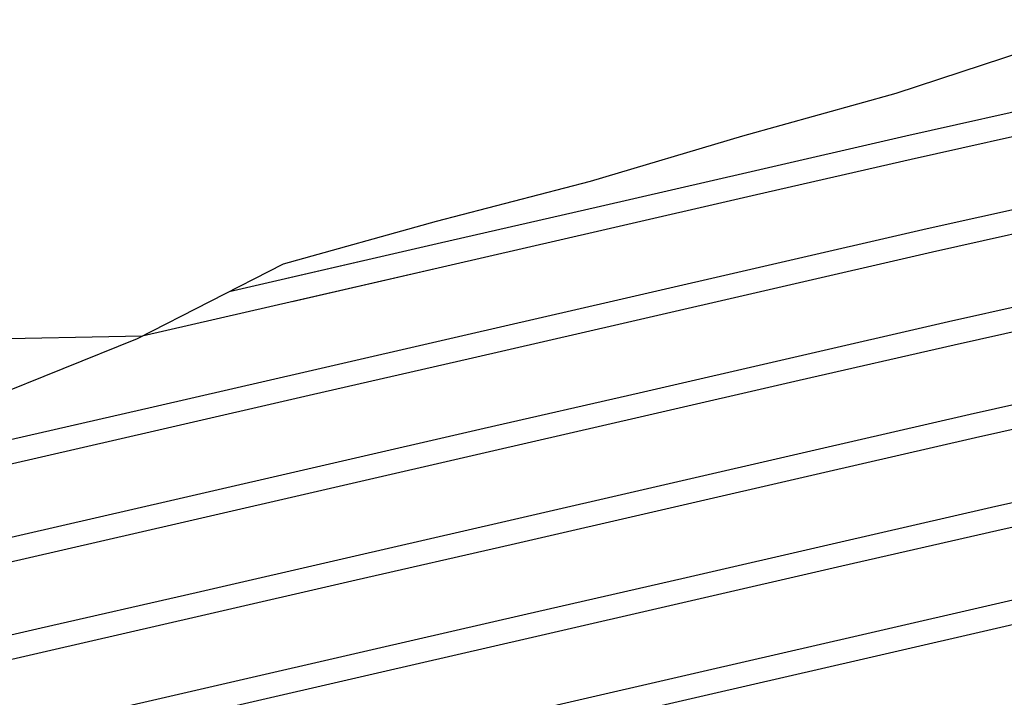
# Model space of a CAD drawing. Extents: x 500358 to 535460, y 4782674 to 4798074.
# Drawn here: x 518098 to 518222, y 4791149 to 4791235 of the extents above; entities that cross this region are included whole.
import ezdxf

# ---------------------------------------------------------------- set-up
doc = ezdxf.new("R2010")
doc.units = 0
for name, color, linetype, lineweight in [('_Откоси', 12, 'Continuous', 15), ('_Терен', 30, 'Continuous', 15), ('Otkosi', 12, 'Continuous', 18)]:
    doc.layers.add(name, color=color, linetype=linetype, lineweight=lineweight)
doc.linetypes.add('SCARPR2', pattern='A,0.75,[130,ltypeshp.shx,S=1,R=0,X=0,Y=-1],1.5,[130,ltypeshp.shx,S=0.5,R=0,X=0,Y=-0.5],0.75', length=3)

msp = doc.modelspace()

# ---------------------------------------------------------------- linework, layer by layer
at = {"layer": '_Откоси', "lineweight": -3, "flags": 128}
for points in [[(518124.6086982003, 4791200.552594484), (518151.3574340612, 4791206.709775459), (518170.8477461491, 4791211.19616986), (518190.3380582367, 4791215.682564261), (518209.8283703246, 4791220.168958662), (518229.3467236402, 4791224.533533049), (518248.8650769559, 4791228.898107436), (518268.3834302713, 4791233.262681823), (518287.9017835869, 4791237.62725621), (518307.4201369025, 4791241.991830597), (518326.9384902183, 4791246.356404983), (518346.4568435338, 4791250.72097937), (518365.9751968493, 4791255.085553758), (518385.493550165, 4791259.450128145), (518405.0119034806, 4791263.814702531), (518424.5022161912, 4791268.301094227), (518443.9925289016, 4791272.787485924), (518463.482841612, 4791277.27387762), (518466.9862498456, 4791278.080312172), (518482.6842278368, 4791281.720889834), (518501.8060091492, 4791286.228913882), (518536.4633080028, 4791294.545961337)], [(518131.8671219735, 4791202.223381058), (518151.3574340612, 4791206.709775459), (518170.8477461491, 4791211.19616986), (518190.3380582367, 4791215.682564261), (518209.8283703246, 4791220.168958662), (518229.3467236402, 4791224.533533049), (518248.8650769559, 4791228.898107436), (518268.3834302713, 4791233.262681823), (518287.9017835869, 4791237.62725621), (518307.4201369025, 4791241.991830597), (518326.9384902183, 4791246.356404983), (518346.4568435338, 4791250.72097937), (518365.9751968493, 4791255.085553758), (518385.493550165, 4791259.450128145), (518405.0119034806, 4791263.814702531), (518424.5022161912, 4791268.301094227), (518443.9925289016, 4791272.787485924), (518463.482841612, 4791277.27387762), (518466.9862498456, 4791278.080312172), (518482.6842278368, 4791281.720889834), (518501.8060091492, 4791286.228913882), (518520.9096054395, 4791290.813388788)], [(518132.5400807279, 4791199.299834152), (518152.0303928157, 4791203.786228552), (518171.5207049035, 4791208.272622953), (518191.0110169912, 4791212.759017355), (518210.501329079, 4791217.245411756), (518230.0196823946, 4791221.609986142), (518249.5380357103, 4791225.974560529), (518269.0563890257, 4791230.339134917), (518288.5747423414, 4791234.703709303), (518308.093095657, 4791239.06828369), (518327.6114489727, 4791243.432858077), (518347.1298022883, 4791247.797432464), (518366.6481556038, 4791252.162006851), (518386.1665089194, 4791256.526581238), (518405.684862235, 4791260.891155625), (518425.1751749456, 4791265.377547321), (518444.665487656, 4791269.863939017), (518464.1558003664, 4791274.350330713), (518467.6592086001, 4791275.156765265), (518483.3667750946, 4791278.799566633), (518502.5002362081, 4791283.310344234), (518521.6155011922, 4791287.897619389)], [(518115.0686449029, 4791186.042799031), (518134.5589569912, 4791190.529193432), (518154.049269079, 4791195.015587833), (518173.5395811669, 4791199.501982233), (518193.0298932545, 4791203.988376635), (518212.5202053423, 4791208.474771036), (518232.0385586579, 4791212.839345423), (518251.5569119736, 4791217.203919809), (518271.075265289, 4791221.568494197), (518290.5936186047, 4791225.933068584), (518310.1119719203, 4791230.29764297), (518329.630325236, 4791234.662217357), (518349.1486785516, 4791239.026791744), (518368.6670318671, 4791243.391366132), (518388.1853851827, 4791247.755940518), (518407.7037384983, 4791252.120514905), (518427.1940512089, 4791256.606906601), (518446.6843639193, 4791261.093298297), (518466.1746766297, 4791265.579689994), (518469.6780848633, 4791266.386124546), (518485.4144168678, 4791270.035597032), (518504.5829173852, 4791274.55463529), (518523.7331884502, 4791279.150311193)], [(518115.7416036574, 4791183.119252125), (518135.2319157457, 4791187.605646526), (518154.7222278334, 4791192.092040926), (518174.2125399213, 4791196.578435327), (518193.7028520089, 4791201.064829729), (518213.1931640967, 4791205.551224129), (518232.7115174123, 4791209.915798516), (518252.229870728, 4791214.280372903), (518271.7482240434, 4791218.64494729), (518291.2665773591, 4791223.009521677), (518310.7849306747, 4791227.374096064), (518330.3032839904, 4791231.738670451), (518349.821637306, 4791236.103244837), (518369.3399906215, 4791240.467819225), (518388.8583439371, 4791244.832393612), (518408.3766972528, 4791249.196967999), (518427.8670099634, 4791253.683359695), (518447.3573226738, 4791258.169751391), (518466.8476353841, 4791262.656143087), (518470.3510436178, 4791263.462577639), (518486.0969641255, 4791267.114273832), (518505.2771444442, 4791271.636065641), (518524.4390842028, 4791276.234541794)], [(518117.7604799207, 4791174.348611405), (518137.2507920089, 4791178.835005806), (518156.7411040967, 4791183.321400207), (518176.2314161846, 4791187.807794607), (518195.7217282722, 4791192.294189009), (518215.21204036, 4791196.78058341), (518234.7303936756, 4791201.145157796), (518254.2487469913, 4791205.509732183), (518273.7671003068, 4791209.874306571), (518293.2854536224, 4791214.238880957), (518312.803806938, 4791218.603455344), (518332.3221602537, 4791222.968029731), (518351.8405135693, 4791227.332604118), (518371.3588668848, 4791231.697178505), (518390.8772202004, 4791236.061752892), (518410.3955735161, 4791240.426327279), (518429.8858862267, 4791244.912718975), (518449.3761989371, 4791249.399110671), (518468.8665116474, 4791253.885502367), (518472.3699198811, 4791254.691936919), (518488.1446058988, 4791258.350304231), (518507.3598256212, 4791262.880356697), (518526.5567714607, 4791267.487233598)], [(518115.0686449029, 4791186.042799031), (518134.5589569912, 4791190.529193432), (518154.049269079, 4791195.015587833), (518173.5395811669, 4791199.501982233), (518193.0298932545, 4791203.988376635), (518212.5202053423, 4791208.474771036), (518232.0385586579, 4791212.839345423), (518251.5569119736, 4791217.203919809), (518271.075265289, 4791221.568494197), (518290.5936186047, 4791225.933068584), (518310.1119719203, 4791230.29764297), (518329.630325236, 4791234.662217357), (518349.1486785516, 4791239.026791744), (518368.6670318671, 4791243.391366132), (518388.1853851827, 4791247.755940518), (518407.7037384983, 4791252.120514905), (518427.1940512089, 4791256.606906601), (518446.6843639193, 4791261.093298297), (518466.1746766297, 4791265.579689994)], [(518118.4334386751, 4791171.425064499), (518137.9237507634, 4791175.911458899), (518157.4140628512, 4791180.3978533), (518176.904374939, 4791184.884247701), (518196.3946870266, 4791189.370642102), (518215.8849991144, 4791193.857036503), (518235.40335243, 4791198.22161089), (518254.9217057457, 4791202.586185277), (518274.4400590612, 4791206.950759664), (518293.9584123768, 4791211.315334051), (518313.4767656925, 4791215.679908438), (518332.9951190081, 4791220.044482824), (518352.5134723237, 4791224.409057211), (518372.0318256392, 4791228.773631599), (518391.5501789548, 4791233.138205986), (518411.0685322705, 4791237.502780372), (518430.5588449811, 4791241.989172068), (518450.0491576915, 4791246.475563765), (518469.5394704018, 4791250.961955461), (518473.0428786355, 4791251.768390013), (518488.8271531565, 4791255.42898103), (518508.0540526802, 4791259.96178705), (518527.2626672134, 4791264.5714642)], [(518113.6701803852, 4791194.956249767), (518152.0303928157, 4791203.786228552), (518171.5207049035, 4791208.272622953), (518191.0110169912, 4791212.759017355), (518210.501329079, 4791217.245411756), (518230.0196823946, 4791221.609986142), (518249.5380357103, 4791225.974560529), (518269.0563890257, 4791230.339134917), (518288.5747423414, 4791234.703709303), (518308.093095657, 4791239.06828369), (518327.6114489727, 4791243.432858077), (518347.1298022883, 4791247.797432464), (518366.6481556038, 4791252.162006851), (518386.1665089196, 4791256.526581238)], [(518120.4523149384, 4791162.654423779), (518139.9426270266, 4791167.14081818), (518159.4329391145, 4791171.62721258), (518178.9232512023, 4791176.113606981), (518198.4135632899, 4791180.600001383), (518217.9038753777, 4791185.086395783), (518237.4222286934, 4791189.45097017), (518256.940582009, 4791193.815544557), (518276.4589353245, 4791198.180118944), (518295.9772886401, 4791202.544693331), (518315.4956419558, 4791206.909267718), (518335.0139952714, 4791211.273842105), (518354.5323485871, 4791215.638416491), (518374.0507019025, 4791220.002990879), (518393.5690552181, 4791224.367565266), (518413.0874085338, 4791228.732139653), (518432.5777212444, 4791233.218531349), (518452.0680339548, 4791237.704923045), (518471.5583466651, 4791242.191314741), (518475.0617548988, 4791242.997749293), (518490.8747949297, 4791246.665011429), (518510.1367338572, 4791251.206078106), (518529.3803544714, 4791255.824156003)], [(518117.7604799207, 4791174.348611405), (518137.2507920089, 4791178.835005806), (518156.7411040967, 4791183.321400207), (518176.2314161846, 4791187.807794607), (518195.7217282722, 4791192.294189009), (518215.21204036, 4791196.78058341), (518234.7303936756, 4791201.145157796), (518254.2487469913, 4791205.509732183), (518273.7671003068, 4791209.874306571), (518293.2854536224, 4791214.238880957), (518312.803806938, 4791218.603455344), (518332.3221602537, 4791222.968029731), (518351.8405135693, 4791227.332604118), (518371.3588668848, 4791231.697178505), (518390.8772202004, 4791236.061752892), (518410.3955735161, 4791240.426327279), (518429.8858862267, 4791244.912718975), (518449.3761989371, 4791249.399110671), (518468.8665116474, 4791253.885502367)], [(518121.1252736928, 4791159.730876872), (518140.6155857811, 4791164.217271273), (518160.1058978689, 4791168.703665674), (518179.5962099567, 4791173.190060074), (518199.0865220443, 4791177.676454476), (518218.5768341322, 4791182.162848877), (518238.0951874478, 4791186.527423264), (518257.6135407634, 4791190.89199765), (518277.1318940789, 4791195.256572038), (518296.6502473946, 4791199.621146425), (518316.1686007102, 4791203.985720811), (518335.6869540259, 4791208.350295198), (518355.2053073415, 4791212.714869585), (518374.7236606569, 4791217.079443973), (518394.2420139725, 4791221.444018359), (518413.7603672883, 4791225.808592746), (518433.2506799988, 4791230.294984442), (518452.7409927092, 4791234.781376138), (518472.2313054196, 4791239.267767834), (518475.7347136532, 4791240.074202387), (518491.5573421874, 4791243.743688229), (518510.8309609162, 4791248.287508457), (518530.086250224, 4791252.908386605)], [(517969.0417001952, 4791152.640913859), (517979.3072030004, 4791152.371441698), (518018.290043219, 4791160.687280119), (518037.7803553065, 4791165.173674521), (518057.2706673943, 4791169.660068922), (518076.7609794821, 4791174.146463322), (518096.25129157, 4791178.632857723), (518115.7416036574, 4791183.119252125), (518135.2319157457, 4791187.605646526), (518154.7222278334, 4791192.092040926), (518174.2125399213, 4791196.578435327), (518193.7028520089, 4791201.064829729), (518213.1931640967, 4791205.551224129), (518232.7115174123, 4791209.915798516), (518252.229870728, 4791214.280372903), (518271.7482240434, 4791218.64494729), (518291.2665773591, 4791223.009521677), (518310.7849306747, 4791227.374096064), (518330.3032839904, 4791231.738670451), (518349.821637306, 4791236.103244837), (518369.3399906215, 4791240.467819225), (518388.8573126475, 4791244.832163001)], [(518123.1441499561, 4791150.960236153), (518142.6344620444, 4791155.446630553), (518162.1247741322, 4791159.933024954), (518181.61508622, 4791164.419419355), (518201.1053983076, 4791168.905813756), (518220.5957103955, 4791173.392208157), (518240.1140637111, 4791177.756782544), (518259.6324170267, 4791182.121356931), (518279.1507703422, 4791186.485931318), (518298.6691236579, 4791190.850505705), (518318.1874769735, 4791195.215080092), (518337.7058302892, 4791199.579654478), (518357.2241836048, 4791203.944228865), (518376.7425369202, 4791208.308803253), (518396.2608902359, 4791212.67337764), (518415.7792435515, 4791217.037952026), (518435.2695562621, 4791221.524343722), (518454.7598689725, 4791226.010735419), (518474.2501816829, 4791230.497127115), (518477.7535899166, 4791231.303561667), (518493.6049839606, 4791234.979718628), (518512.9136420932, 4791239.531799513), (518532.203937482, 4791244.161078408)], [(518120.4523149384, 4791162.654423779), (518139.9426270266, 4791167.14081818), (518159.4329391145, 4791171.62721258), (518178.9232512023, 4791176.113606981), (518198.4135632899, 4791180.600001383), (518217.9038753777, 4791185.086395783), (518237.4222286934, 4791189.45097017), (518256.940582009, 4791193.815544557), (518276.4589353245, 4791198.180118944), (518295.9772886401, 4791202.544693331), (518315.4956419558, 4791206.909267718), (518335.0139952714, 4791211.273842105), (518354.5323485871, 4791215.638416491), (518374.0507019025, 4791220.002990879), (518393.5690552181, 4791224.367565266), (518413.0874085338, 4791228.732139653), (518432.5777212444, 4791233.218531349), (518452.0680339548, 4791237.704923045), (518471.5583466651, 4791242.191314741)], [(518123.8171087105, 4791148.036689246), (518143.3074207988, 4791152.523083647), (518162.7977328866, 4791157.009478047), (518182.2880449744, 4791161.495872448), (518201.778357062, 4791165.98226685), (518221.2686691499, 4791170.468661251), (518240.7870224655, 4791174.833235637), (518260.3053757812, 4791179.197810024), (518279.8237290966, 4791183.562384412), (518299.3420824123, 4791187.926958798), (518318.8604357279, 4791192.291533185), (518338.3787890436, 4791196.656107572), (518357.8971423592, 4791201.020681959), (518377.4154956746, 4791205.385256346), (518396.9338489903, 4791209.749830733), (518416.452202306, 4791214.11440512), (518435.9425150165, 4791218.600796816), (518455.4328277269, 4791223.087188512), (518474.9231404373, 4791227.573580208), (518478.426548671, 4791228.38001476), (518494.2875312184, 4791232.058395428), (518513.6078691522, 4791236.613229865), (518532.9098332347, 4791241.24530901)], [(518079.4528144998, 4791162.452275696), (518098.9431265877, 4791166.938670097), (518118.4334386751, 4791171.425064499), (518137.9237507634, 4791175.911458899), (518157.4140628512, 4791180.3978533), (518176.904374939, 4791184.884247701), (518196.3946870266, 4791189.370642102), (518215.8849991144, 4791193.857036503), (518235.40335243, 4791198.22161089), (518254.9217057457, 4791202.586185277), (518274.4400590612, 4791206.950759664), (518293.9584123768, 4791211.315334051), (518313.4767656925, 4791215.679908438), (518332.9951190081, 4791220.044482824), (518352.5134723237, 4791224.409057211), (518372.0318256392, 4791228.773631599), (518391.5486887526, 4791233.137872756)], [(518125.8359849738, 4791139.266048526), (518145.3262970621, 4791143.752442927), (518164.8166091499, 4791148.238837328), (518184.3069212377, 4791152.725231729), (518203.7972333254, 4791157.21162613), (518223.2875454132, 4791161.698020531), (518242.8058987288, 4791166.062594918), (518262.3242520445, 4791170.427169304), (518281.8426053599, 4791174.791743692), (518301.3609586756, 4791179.156318079), (518320.8793119912, 4791183.520892465), (518340.3976653069, 4791187.885466852), (518359.9160186225, 4791192.250041239), (518379.434371938, 4791196.614615627), (518398.9527252536, 4791200.979190013), (518418.4710785692, 4791205.3437644), (518437.9613912798, 4791209.830156096), (518457.4517039902, 4791214.316547792), (518476.9420167006, 4791218.802939489), (518480.4454249343, 4791219.609374041), (518496.3351729916, 4791223.294425827), (518515.6905503292, 4791227.857520921), (518535.0275204926, 4791232.498000814)], [(518123.1441499561, 4791150.960236153), (518142.6344620444, 4791155.446630553), (518162.1247741322, 4791159.933024954), (518181.61508622, 4791164.419419355), (518201.1053983076, 4791168.905813756), (518220.5957103955, 4791173.392208157), (518240.1140637111, 4791177.756782544), (518259.6324170267, 4791182.121356931), (518279.1507703422, 4791186.485931318), (518298.6691236579, 4791190.850505705), (518318.1874769735, 4791195.215080092), (518337.7058302892, 4791199.579654478), (518357.2241836048, 4791203.944228865), (518376.7425369202, 4791208.308803253), (518396.2608902359, 4791212.67337764), (518415.7792435515, 4791217.037952026), (518435.2695562621, 4791221.524343722), (518454.7598689725, 4791226.010735419), (518474.2501816829, 4791230.497127115)], [(518126.5089437282, 4791136.34250162), (518145.9992558166, 4791140.828896021), (518165.4895679043, 4791145.315290421), (518184.9798799922, 4791149.801684822), (518204.4701920798, 4791154.288079224), (518223.9605041676, 4791158.774473624), (518243.4788574832, 4791163.139048011), (518262.9972107989, 4791167.503622398), (518282.5155641143, 4791171.868196785), (518302.03391743, 4791176.232771172), (518321.5522707456, 4791180.597345559), (518341.0706240613, 4791184.961919946), (518360.5889773769, 4791189.326494332), (518380.1073306924, 4791193.69106872), (518399.625684008, 4791198.055643107), (518419.1440373237, 4791202.420217494), (518438.6343500342, 4791206.90660919), (518458.1246627446, 4791211.393000886), (518477.614975455, 4791215.879392582), (518481.1183836887, 4791216.685827134), (518497.0177202493, 4791220.373102626), (518516.3847773882, 4791224.938951273), (518535.7334162453, 4791229.582231415)], [(518082.1446495176, 4791150.75808807), (518101.6349616054, 4791155.244482471), (518121.1252736928, 4791159.730876872), (518140.6155857811, 4791164.217271273), (518160.1058978689, 4791168.703665674), (518179.5962099567, 4791173.190060074), (518199.0865220443, 4791177.676454476), (518218.5768341322, 4791182.162848877), (518238.0951874478, 4791186.527423264), (518257.6135407634, 4791190.89199765), (518277.1318940789, 4791195.256572038), (518296.6502473946, 4791199.621146425), (518316.1686007102, 4791203.985720811), (518335.6869540259, 4791208.350295198), (518355.2053073415, 4791212.714869585), (518374.7236606569, 4791217.079443973), (518394.2420139728, 4791221.444018359)], [(518125.8359849738, 4791139.266048526), (518145.3262970621, 4791143.752442927), (518164.8166091499, 4791148.238837328), (518184.3069212377, 4791152.725231729), (518203.7972333254, 4791157.21162613), (518223.2875454132, 4791161.698020531), (518242.8058987288, 4791166.062594918), (518262.3242520445, 4791170.427169304), (518281.8426053599, 4791174.791743692), (518301.3609586756, 4791179.156318079), (518320.8793119912, 4791183.520892465), (518340.3976653069, 4791187.885466852), (518359.9160186225, 4791192.250041239), (518379.434371938, 4791196.614615627), (518398.9527252536, 4791200.979190013), (518418.4710785692, 4791205.3437644), (518437.9613912798, 4791209.830156096), (518457.4517039902, 4791214.316547792), (518476.9420167006, 4791218.802939489)], [(518084.8364845353, 4791139.063900444), (518104.3267966232, 4791143.550294844), (518123.8171087105, 4791148.036689246), (518143.3074207988, 4791152.523083647), (518162.7977328866, 4791157.009478047), (518182.2880449744, 4791161.495872448), (518201.778357062, 4791165.98226685), (518221.2686691499, 4791170.468661251), (518240.7870224655, 4791174.833235637), (518260.3053757812, 4791179.197810024), (518279.8237290966, 4791183.562384412), (518299.3420824123, 4791187.926958798), (518318.8604357279, 4791192.291533185), (518338.3787890436, 4791196.656107572), (518357.8971423592, 4791201.020681959), (518377.4154956746, 4791205.385256346), (518396.9338489904, 4791209.749830732)], [(518087.5283195531, 4791127.369712817), (518107.0186316409, 4791131.856107218), (518126.5089437282, 4791136.34250162), (518145.9992558166, 4791140.828896021), (518165.4895679043, 4791145.315290421), (518184.9798799922, 4791149.801684822), (518204.4701920798, 4791154.288079224), (518223.9605041676, 4791158.774473624), (518243.4788574832, 4791163.139048011), (518262.9972107989, 4791167.503622398), (518282.5155641143, 4791171.868196785), (518302.03391743, 4791176.232771172), (518321.5522707456, 4791180.597345559), (518341.0706240613, 4791184.961919946), (518360.5889773769, 4791189.326494332), (518380.1073306924, 4791193.69106872), (518399.6256840082, 4791198.055643106)], [(517978.6398972369, 4791155.296194503), (518017.6170844642, 4791163.610827026), (518037.107396552, 4791168.097221428), (518056.5977086399, 4791172.583615828), (518076.0880207277, 4791177.070010229), (518095.5783328156, 4791181.55640463), (518115.0686449029, 4791186.042799031)], [(518017.6170844645, 4791163.610827026), (518037.107396552, 4791168.097221428), (518056.5977086399, 4791172.583615828), (518076.0880207277, 4791177.070010229), (518095.5783328156, 4791181.55640463), (518115.0686449029, 4791186.042799031)], [(518018.2900432189, 4791160.687280119), (518037.7803553065, 4791165.173674521), (518057.2706673943, 4791169.660068922), (518076.7609794821, 4791174.146463322), (518096.25129157, 4791178.632857723), (518115.7416036574, 4791183.119252125)], [(517898.4144783533, 4791124.299078923), (517923.1787673902, 4791129.827795505), (517942.6068719802, 4791134.19239309), (517962.0291398386, 4791138.582890928), (517981.4455364377, 4791142.999281213), (518000.856027259, 4791147.441556093), (518009.4898747273, 4791149.426248195), (518020.3089194822, 4791151.9166394), (518039.7992315698, 4791156.403033801), (518059.2895436576, 4791160.889428202), (518078.7798557454, 4791165.375822603), (518098.2701678333, 4791169.862217003), (518117.7604799207, 4791174.348611405)], [(517904.3965772485, 4791122.560750518), (517923.834387924, 4791126.900311651), (517943.2663952418, 4791131.265785999), (517962.6925646557, 4791135.657165802), (517982.1128616307, 4791140.074443254), (518001.5272516416, 4791144.517610501), (518010.1628334817, 4791146.502701288), (518020.9818782366, 4791148.993092493), (518040.4721903242, 4791153.479486895), (518059.9625024121, 4791157.965881296), (518079.4528144998, 4791162.452275696), (518098.9431265877, 4791166.938670097), (518118.4334386751, 4791171.425064499)], [(517764.5156574047, 4791082.926644084), (517789.5345861135, 4791088.267563906), (517809.0182231236, 4791092.454006245), (517828.4962608937, 4791096.666423039), (517847.968664796, 4791100.904806796), (517867.4354002127, 4791105.169149985), (517886.8964325362, 4791109.459445022), (517906.3517271695, 4791113.77568428), (517925.8012495253, 4791118.117860089), (517945.2449650268, 4791122.485964725), (517964.6828391068, 4791126.879990424), (517984.1148372097, 4791131.299929377), (518003.5409247894, 4791135.745773723), (518012.181709745, 4791137.732060568), (518023.0007544999, 4791140.222451773), (518042.4910665875, 4791144.708846175), (518061.9813786754, 4791149.195240576), (518081.4716907631, 4791153.681634977), (518100.962002851, 4791158.168029377), (518120.4523149384, 4791162.654423779)], [(517725.0198515879, 4791062.330141382), (517753.0324303984, 4791068.232070971), (517772.5428138376, 4791072.369861593), (517792.047662882, 4791076.533662374), (517811.5469428556, 4791080.723465912), (517831.0406190938, 4791084.939264758), (517850.5286569408, 4791089.181051416), (517870.0110217512, 4791093.448818347), (517889.4876788894, 4791097.742557963), (517908.9585937309, 4791102.062262632), (517928.4237316604, 4791106.407924673), (517947.8830580733, 4791110.779536359), (517967.3365383749, 4791115.177089921), (517986.7841379817, 4791119.600577541), (518006.2258223199, 4791124.049991353), (518014.8735447627, 4791126.037872942), (518025.6925895176, 4791128.528264147), (518045.1829016053, 4791133.014658549), (518064.6732136931, 4791137.50105295), (518084.1635257809, 4791141.98744735), (518103.6538378687, 4791146.473841751), (518123.1441499561, 4791150.960236153)]]:
    msp.add_lwpolyline(points, dxfattribs=at)
at = {"layer": '_Терен', "linetype": 'Continuous', "lineweight": -3, "ltscale": 0.3, "flags": 128}
for points in [[(518012.0705603342, 4791162.427639803), (518016.8518920509, 4791166.935066288), (518036.0436591201, 4791172.718435221), (518055.617687766, 4791176.841138262), (518075.1534264141, 4791181.130185234), (518094.306409488, 4791187.08204418), (518113.0857254374, 4791194.657231983), (518131.4464502533, 4791204.050912832), (518150.7333539574, 4791209.420977958), (518170.0992487033, 4791214.447880872), (518189.3026506442, 4791220.18070422), (518208.5960695099, 4791225.522465413), (518227.6775568248, 4791231.784924679), (518247.0131587927, 4791236.943429057), (518265.153530992, 4791247.294391767), (518284.4536441223, 4791252.607070944), (518303.7059503529, 4791258.127438501), (518322.7564842727, 4791264.524369163), (518340.3505602862, 4791277.248616289), (518358.7275731837, 4791286.571536529), (518376.4824218858, 4791298.597335951), (518396.1731154863, 4791302.213209317), (518405.4520830071, 4791301.058209182)], [(518092.5875480771, 4791194.549324944), (518113.6701803856, 4791194.956249767)]]:
    msp.add_lwpolyline(points, dxfattribs=at)
at = {"layer": 'Otkosi', "linetype": 'SCARPR2', "flags": 128}
for points in [[(518128.3145216332, 4791202.448561172), (518131.4464502529, 4791204.050912832), (518150.733353957, 4791209.420977958), (518170.0992487029, 4791214.447880872), (518189.3026506438, 4791220.18070422), (518208.5960695095, 4791225.522465413), (518227.6775568243, 4791231.784924679), (518247.0131587923, 4791236.943429057), (518265.1535309916, 4791247.294391767), (518284.4536441219, 4791252.607070944), (518303.7059503525, 4791258.127438501), (518322.7564842723, 4791264.524369163), (518340.3505602858, 4791277.248616289), (518358.7275731832, 4791286.571536529), (518376.4824218854, 4791298.597335951), (518396.1731154859, 4791302.213209317), (518403.5388101045, 4791301.296363961)], [(518113.6701803849, 4791194.956249767), (518152.0303928154, 4791203.786228552), (518171.5207049032, 4791208.272622953), (518191.0110169908, 4791212.759017355), (518210.5013290786, 4791217.245411756), (518230.0196823943, 4791221.609986142), (518249.5380357099, 4791225.974560529), (518269.0563890254, 4791230.339134917), (518288.574742341, 4791234.703709303), (518308.0930956567, 4791239.06828369), (518327.6114489723, 4791243.432858077), (518347.129802288, 4791247.797432464), (518366.6481556034, 4791252.162006851), (518386.1665089193, 4791256.526581238)], [(518007.8655684341, 4791158.463536707), (518018.2910745089, 4791160.68751073), (518037.7813865964, 4791165.173905131), (518057.2716986842, 4791169.660299532), (518076.762010772, 4791174.146693933), (518096.2523228598, 4791178.633088334), (518115.7426349472, 4791183.119482735), (518135.2329470355, 4791187.605877136), (518154.7232591233, 4791192.092271537), (518174.2135712111, 4791196.578665937), (518193.7038832987, 4791201.065060339), (518213.1941953866, 4791205.55145474), (518232.7125487022, 4791209.916029126), (518252.2309020179, 4791214.280603513), (518271.7492553333, 4791218.645177901), (518291.267608649, 4791223.009752288), (518310.7859619646, 4791227.374326674), (518330.3043152803, 4791231.738901061), (518349.8226685959, 4791236.103475448), (518369.3410219114, 4791240.468049835), (518388.8583439374, 4791244.832393612)], [(517888.6899643608, 4791119.054192707), (517923.834387924, 4791126.900311651), (517943.2663952418, 4791131.265785999), (517962.6925646557, 4791135.657165802), (517982.1128616307, 4791140.074443254), (518001.5272516416, 4791144.517610501), (518010.1628334817, 4791146.502701288), (518020.9818782366, 4791148.993092493), (518040.4721903242, 4791153.479486895), (518059.9625024121, 4791157.965881296), (518079.4528144998, 4791162.452275696), (518098.9431265877, 4791166.938670097), (518118.4334386751, 4791171.425064499), (518137.9237507634, 4791175.911458899), (518157.4140628512, 4791180.3978533), (518176.904374939, 4791184.884247701), (518196.3946870266, 4791189.370642102), (518215.8849991144, 4791193.857036503), (518235.40335243, 4791198.22161089), (518254.9217057457, 4791202.586185277), (518274.4400590612, 4791206.950759664), (518293.9584123768, 4791211.315334051), (518313.4767656925, 4791215.679908438), (518332.9951190081, 4791220.044482824), (518352.5134723237, 4791224.409057211), (518372.0318256392, 4791228.773631599), (518391.5486887526, 4791233.137872756)], [(517887.5442211675, 4791106.530218197), (517887.5442441245, 4791106.530223258), (517907.0034438099, 4791110.847328869), (517926.456870059, 4791115.190376234), (517945.9044882884, 4791119.559357633), (517965.3462639238, 4791123.954265298), (517984.7821624027, 4791128.375091418), (518004.2121491721, 4791132.821828131), (518012.8546684994, 4791134.808513662), (518023.6737132543, 4791137.298904867), (518043.164025342, 4791141.785299269), (518062.6543374298, 4791146.271693669), (518082.1446495176, 4791150.75808807), (518101.6349616054, 4791155.244482471), (518121.1252736928, 4791159.730876872), (518140.6155857811, 4791164.217271273), (518160.1058978689, 4791168.703665674), (518179.5962099567, 4791173.190060074), (518199.0865220443, 4791177.676454476), (518218.5768341322, 4791182.162848877), (518238.0951874478, 4791186.527423264), (518257.6135407634, 4791190.89199765), (518277.1318940789, 4791195.256572038), (518296.6502473946, 4791199.621146425), (518316.1686007102, 4791203.985720811), (518335.6869540259, 4791208.350295198), (518355.2053073415, 4791212.714869585), (518374.7236606569, 4791217.079443973), (518394.2420139728, 4791221.444018359)], [(517890.1354904778, 4791094.8133362), (517909.6103103711, 4791099.13390722), (517929.0793521939, 4791103.48044082), (517948.5425813348, 4791107.852929268), (517967.9999631917, 4791112.251364796), (517987.4514631745, 4791116.675739582), (518006.8970467023, 4791121.126045762), (518015.546503517, 4791123.114326037), (518026.3655482719, 4791125.604717242), (518045.8558603595, 4791130.091111643), (518065.3461724474, 4791134.577506044), (518084.8364845351, 4791139.063900445), (518104.326796623, 4791143.550294845), (518123.8171087104, 4791148.036689247), (518143.3074207986, 4791152.523083648), (518162.7977328865, 4791157.009478048), (518182.2880449743, 4791161.495872449), (518201.7783570618, 4791165.982266851), (518221.2686691497, 4791170.468661251), (518240.7870224653, 4791174.833235638), (518260.305375781, 4791179.197810025), (518279.8237290964, 4791183.562384413), (518299.3420824121, 4791187.926958799), (518318.8604357278, 4791192.291533186), (518338.3787890434, 4791196.656107573), (518357.897142359, 4791201.02068196), (518377.4154956745, 4791205.385256347), (518396.9338489902, 4791209.749830733)], [(517892.7267368316, 4791083.09644914), (517912.2171769329, 4791087.42048557), (517931.7018343295, 4791091.770505402), (517951.1806743818, 4791096.146500902), (517970.6536624603, 4791100.548464292), (517990.120763947, 4791104.976387745), (518009.5819442332, 4791109.430263391), (518018.2383385352, 4791111.420138409), (518029.0573832901, 4791113.910529614), (518048.5476953777, 4791118.396924016), (518068.0380074655, 4791122.883318417), (518087.5283195534, 4791127.369712817), (518107.0186316412, 4791131.856107218), (518126.5089437285, 4791136.34250162), (518145.9992558169, 4791140.828896021), (518165.4895679046, 4791145.315290421), (518184.9798799925, 4791149.801684822), (518204.4701920801, 4791154.288079224), (518223.9605041679, 4791158.774473624), (518243.4788574835, 4791163.139048011), (518262.9972107992, 4791167.503622398), (518282.5155641146, 4791171.868196785), (518302.0339174303, 4791176.232771172), (518321.5522707459, 4791180.597345559), (518341.0706240616, 4791184.961919946), (518360.5889773772, 4791189.326494332), (518380.1073306927, 4791193.69106872), (518399.6256840085, 4791198.055643106)], [(518013.231739504, 4791163.522299211), (518016.8518920505, 4791166.935066288), (518036.0436591197, 4791172.718435221), (518055.6176877656, 4791176.841138262), (518075.1534264137, 4791181.130185234), (518094.3064094876, 4791187.08204418), (518113.085725439, 4791194.657231984)]]:
    msp.add_lwpolyline(points, dxfattribs=at)

doc.saveas('drawing.dxf')
